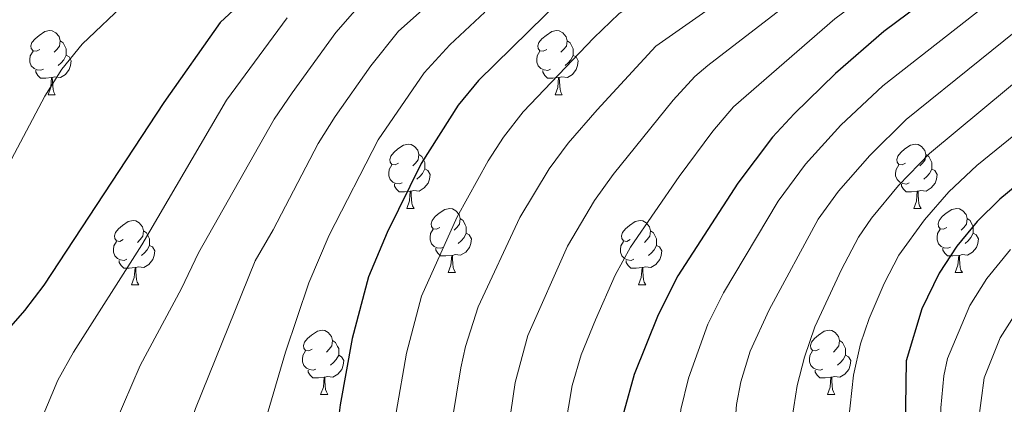
# Model space of a CAD drawing. Units: metres. Extents: x 650549 to 655069, y 4745880 to 4748948.
# Drawn here: x 651964 to 652118, y 4747762 to 4747822 of the extents above; entities that cross this region are included whole.
import ezdxf

# ---------------------------------------------------------------- set-up
doc = ezdxf.new("R2010")
doc.units = ezdxf.units.M
doc.header["$MEASUREMENT"] = 0
for name, color, linetype, lineweight in [('Level 36', 19, 'Continuous', 40), ('Level 4', 36, 'Continuous', 30), ('Level 5', 36, 'Continuous', 0)]:
    doc.layers.add(name, color=color, linetype=linetype, lineweight=lineweight)

msp = doc.modelspace()

# ---------------------------------------------------------------- linework, layer by layer
at = {"layer": 'Level 36', "color": 92, "linetype": 'Continuous', "lineweight": 0}
for points in [[(651966.71, 4747816.99), (651966.18, 4747816.72), (651965.65, 4747816.77), (651965.38, 4747817.15), (651965.33, 4747817.57), (651965.49, 4747818.09), (651965.97, 4747818.69), (651966.6, 4747819.21), (651967.5, 4747819.8), (651968.25, 4747819.96), (651968.67, 4747819.91), (651969.2, 4747819.59), (651969.73, 4747819.01), (651969.89, 4747818.37), (651969.78, 4747817.51), (651969.36, 4747816.99), (651968.94, 4747816.56)], [(652046.03, 4747816.98), (652045.5, 4747816.72), (652044.97, 4747816.77), (652044.71, 4747817.14), (652044.65, 4747817.57), (652044.81, 4747818.09), (652045.29, 4747818.68), (652045.93, 4747819.21), (652046.83, 4747819.8), (652047.57, 4747819.96), (652048, 4747819.9), (652048.53, 4747819.59), (652049.06, 4747819), (652049.22, 4747818.36), (652049.11, 4747817.51), (652048.68, 4747816.98), (652048.26, 4747816.56)], [(651969.89, 4747818.37), (651970.37, 4747818.05), (651970.68, 4747817.41), (651970.84, 4747817.09), (651970.84, 4747816.51), (651970.84, 4747816.09), (651970.47, 4747815.39), (651970.05, 4747814.91), (651969.57, 4747814.49)], [(652049.22, 4747818.36), (652049.69, 4747818.05), (652050.01, 4747817.41), (652050.17, 4747817.09), (652050.17, 4747816.51), (652050.17, 4747816.08), (652049.8, 4747815.39), (652049.38, 4747814.91), (652048.9, 4747814.49)], [(651967.29, 4747813.91), (651966.87, 4747813.75), (651966.28, 4747813.81), (651965.81, 4747814.01), (651965.38, 4747814.44), (651965.17, 4747815.03), (651965.17, 4747815.45), (651965.22, 4747816.03), (651965.65, 4747816.72)], [(652046.62, 4747813.9), (652046.19, 4747813.74), (652045.61, 4747813.8), (652045.13, 4747814.01), (652044.71, 4747814.44), (652044.49, 4747815.02), (652044.49, 4747815.44), (652044.55, 4747816.03), (652044.97, 4747816.72)], [(651970.84, 4747816.09), (651971.3, 4747815.83), (651971.64, 4747815.22), (651971.53, 4747814.49), (651971.32, 4747813.85), (651970.74, 4747813.11), (651969.94, 4747812.63), (651969.09, 4747812.74), (651968.66, 4747812.61)], [(652050.17, 4747816.08), (652050.62, 4747815.83), (652050.97, 4747815.22), (652050.86, 4747814.49), (652050.65, 4747813.85), (652050.06, 4747813.11), (652049.27, 4747812.63), (652048.42, 4747812.74), (652047.99, 4747812.61)], [(651968.55, 4747812.61), (651967.66, 4747812.53), (651966.82, 4747812.53), (651966.39, 4747812.95), (651966.07, 4747813.43), (651966.07, 4747813.75)], [(652047.88, 4747812.61), (652046.99, 4747812.52), (652046.14, 4747812.52), (652045.72, 4747812.95), (652045.4, 4747813.43), (652045.4, 4747813.74)], [(651968.01, 4747809.93), (651968.44, 4747811.09), (651968.55, 4747812.61), (651968.66, 4747812.61), (651968.7, 4747812.03), (651968.73, 4747811.34), (651968.8, 4747810.73), (651968.92, 4747810.33), (651969.13, 4747809.93)], [(652047.33, 4747809.92), (652047.77, 4747811.08), (652047.88, 4747812.61), (652047.99, 4747812.61), (652048.02, 4747812.02), (652048.06, 4747811.34), (652048.13, 4747810.72), (652048.24, 4747810.32), (652048.46, 4747809.92)], [(651968.01, 4747809.93), (651969.13, 4747809.93)], [(652047.33, 4747809.92), (652048.46, 4747809.92)], [(652022.85, 4747799.22), (652022.31, 4747798.95), (652021.79, 4747799.01), (652021.52, 4747799.38), (652021.47, 4747799.8), (652021.63, 4747800.32), (652022.11, 4747800.92), (652022.74, 4747801.45), (652023.64, 4747802.03), (652024.39, 4747802.19), (652024.81, 4747802.14), (652025.34, 4747801.82), (652025.87, 4747801.24), (652026.03, 4747800.6), (652025.92, 4747799.75), (652025.49, 4747799.22), (652025.07, 4747798.79)], [(652102.17, 4747799.21), (652101.64, 4747798.95), (652101.11, 4747799.01), (652100.85, 4747799.37), (652100.79, 4747799.8), (652100.95, 4747800.32), (652101.43, 4747800.91), (652102.07, 4747801.45), (652102.97, 4747802.03), (652103.71, 4747802.19), (652104.14, 4747802.13), (652104.67, 4747801.82), (652105.2, 4747801.23), (652105.36, 4747800.59), (652105.25, 4747799.75), (652104.82, 4747799.21), (652104.4, 4747798.79)], [(652026.03, 4747800.6), (652026.51, 4747800.28), (652026.82, 4747799.64), (652026.98, 4747799.32), (652026.98, 4747798.74), (652026.98, 4747798.32), (652026.61, 4747797.63), (652026.19, 4747797.15), (652025.71, 4747796.73)], [(652105.36, 4747800.59), (652105.83, 4747800.28), (652106.15, 4747799.64), (652106.31, 4747799.32), (652106.31, 4747798.74), (652106.31, 4747798.31), (652105.94, 4747797.63), (652105.52, 4747797.15), (652105.04, 4747796.73)], [(652023.43, 4747796.14), (652023.01, 4747795.98), (652022.42, 4747796.04), (652021.95, 4747796.25), (652021.52, 4747796.67), (652021.31, 4747797.26), (652021.31, 4747797.68), (652021.36, 4747798.26), (652021.79, 4747798.95)], [(652026.98, 4747798.32), (652027.43, 4747798.07), (652027.78, 4747797.45), (652027.67, 4747796.73), (652027.46, 4747796.09), (652026.87, 4747795.35), (652026.08, 4747794.87), (652025.23, 4747794.97), (652024.8, 4747794.84)], [(652102.76, 4747796.13), (652102.33, 4747795.97), (652101.75, 4747796.03), (652101.27, 4747796.25), (652100.85, 4747796.67), (652100.63, 4747797.25), (652100.63, 4747797.67), (652100.69, 4747798.26), (652101.11, 4747798.95)], [(652106.31, 4747798.31), (652106.76, 4747798.07), (652107.11, 4747797.45), (652107, 4747796.73), (652106.79, 4747796.09), (652106.2, 4747795.35), (652105.41, 4747794.87), (652104.56, 4747794.97), (652104.13, 4747794.84)], [(652024.69, 4747794.84), (652023.8, 4747794.76), (652022.95, 4747794.76), (652022.53, 4747795.19), (652022.21, 4747795.66), (652022.21, 4747795.98)], [(652104.02, 4747794.84), (652103.13, 4747794.75), (652102.28, 4747794.75), (652101.86, 4747795.19), (652101.54, 4747795.66), (652101.54, 4747795.97)], [(652024.15, 4747792.16), (652024.58, 4747793.32), (652024.69, 4747794.84), (652024.8, 4747794.84), (652024.83, 4747794.26), (652024.87, 4747793.57), (652024.94, 4747792.96), (652025.05, 4747792.56), (652025.27, 4747792.16)], [(652103.47, 4747792.15), (652103.91, 4747793.31), (652104.02, 4747794.84), (652104.13, 4747794.84), (652104.16, 4747794.25), (652104.2, 4747793.57), (652104.27, 4747792.95), (652104.38, 4747792.55), (652104.6, 4747792.15)], [(652024.15, 4747792.16), (652025.27, 4747792.16)], [(652029.32, 4747789.18), (652028.79, 4747788.92), (652028.26, 4747788.97), (652027.99, 4747789.34), (652027.94, 4747789.77), (652028.1, 4747790.29), (652028.58, 4747790.88), (652029.21, 4747791.41), (652030.11, 4747792), (652030.86, 4747792.16), (652031.29, 4747792.1), (652031.81, 4747791.79), (652032.35, 4747791.2), (652032.51, 4747790.56), (652032.39, 4747789.71), (652031.97, 4747789.18), (652031.55, 4747788.76)], [(652103.47, 4747792.15), (652104.6, 4747792.15)], [(652108.65, 4747789.18), (652108.11, 4747788.91), (652107.59, 4747788.97), (652107.32, 4747789.34), (652107.27, 4747789.77), (652107.43, 4747790.29), (652107.91, 4747790.88), (652108.54, 4747791.41), (652109.44, 4747791.99), (652110.19, 4747792.15), (652110.61, 4747792.1), (652111.14, 4747791.79), (652111.67, 4747791.2), (652111.83, 4747790.56), (652111.72, 4747789.71), (652111.29, 4747789.18), (652110.87, 4747788.75)], [(652032.51, 4747790.56), (652032.98, 4747790.25), (652033.29, 4747789.61), (652033.45, 4747789.29), (652033.45, 4747788.71), (652033.45, 4747788.28), (652033.09, 4747787.59), (652032.67, 4747787.11), (652032.19, 4747786.69)], [(652111.83, 4747790.56), (652112.31, 4747790.25), (652112.62, 4747789.61), (652112.78, 4747789.29), (652112.78, 4747788.71), (652112.78, 4747788.28), (652112.41, 4747787.59), (652111.99, 4747787.11), (652111.51, 4747786.69)], [(651979.77, 4747787.28), (651979.23, 4747787.01), (651978.71, 4747787.07), (651978.44, 4747787.44), (651978.39, 4747787.86), (651978.55, 4747788.38), (651979.03, 4747788.98), (651979.66, 4747789.51), (651980.56, 4747790.09), (651981.31, 4747790.25), (651981.73, 4747790.2), (651982.26, 4747789.88), (651982.79, 4747789.3), (651982.95, 4747788.66), (651982.84, 4747787.81), (651982.41, 4747787.28), (651981.99, 4747786.85)], [(652059.09, 4747787.28), (652058.56, 4747787.01), (652058.03, 4747787.07), (652057.77, 4747787.44), (652057.71, 4747787.86), (652057.87, 4747788.38), (652058.35, 4747788.98), (652058.99, 4747789.51), (652059.89, 4747790.09), (652060.63, 4747790.25), (652061.06, 4747790.2), (652061.59, 4747789.88), (652062.12, 4747789.3), (652062.28, 4747788.66), (652062.17, 4747787.81), (652061.74, 4747787.28), (652061.32, 4747786.85)], [(651982.95, 4747788.66), (651983.43, 4747788.34), (651983.74, 4747787.7), (651983.9, 4747787.38), (651983.9, 4747786.8), (651983.9, 4747786.38), (651983.53, 4747785.69), (651983.11, 4747785.21), (651982.63, 4747784.79)], [(652029.91, 4747786.1), (652029.48, 4747785.94), (652028.89, 4747786), (652028.42, 4747786.21), (652027.99, 4747786.64), (652027.78, 4747787.22), (652027.78, 4747787.64), (652027.83, 4747788.23), (652028.26, 4747788.92)], [(652033.45, 4747788.28), (652033.91, 4747788.03), (652034.25, 4747787.42), (652034.15, 4747786.69), (652033.93, 4747786.05), (652033.35, 4747785.31), (652032.55, 4747784.83), (652031.71, 4747784.94), (652031.27, 4747784.81)], [(652062.28, 4747788.66), (652062.75, 4747788.34), (652063.07, 4747787.7), (652063.23, 4747787.38), (652063.23, 4747786.8), (652063.23, 4747786.38), (652062.86, 4747785.69), (652062.44, 4747785.21), (652061.96, 4747784.79)], [(652109.23, 4747786.1), (652108.81, 4747785.94), (652108.22, 4747786), (652107.75, 4747786.21), (652107.32, 4747786.63), (652107.11, 4747787.22), (652107.11, 4747787.64), (652107.16, 4747788.23), (652107.59, 4747788.91)], [(652112.78, 4747788.28), (652113.23, 4747788.03), (652113.58, 4747787.41), (652113.47, 4747786.69), (652113.26, 4747786.05), (652112.67, 4747785.31), (652111.88, 4747784.83), (652111.03, 4747784.93), (652110.6, 4747784.81)], [(651980.35, 4747784.2), (651979.93, 4747784.04), (651979.34, 4747784.1), (651978.87, 4747784.31), (651978.44, 4747784.73), (651978.23, 4747785.32), (651978.23, 4747785.74), (651978.28, 4747786.32), (651978.71, 4747787.01)], [(651983.9, 4747786.38), (651984.35, 4747786.13), (651984.7, 4747785.51), (651984.59, 4747784.79), (651984.38, 4747784.15), (651983.79, 4747783.41), (651983, 4747782.93), (651982.15, 4747783.03), (651981.72, 4747782.9)], [(652031.17, 4747784.81), (652030.27, 4747784.72), (652029.43, 4747784.72), (652029.01, 4747785.15), (652028.69, 4747785.63), (652028.69, 4747785.94)], [(652059.68, 4747784.2), (652059.25, 4747784.04), (652058.67, 4747784.1), (652058.19, 4747784.31), (652057.77, 4747784.73), (652057.55, 4747785.32), (652057.55, 4747785.74), (652057.61, 4747786.32), (652058.03, 4747787.01)], [(652063.23, 4747786.38), (652063.68, 4747786.13), (652064.03, 4747785.51), (652063.92, 4747784.79), (652063.71, 4747784.15), (652063.12, 4747783.41), (652062.33, 4747782.93), (652061.48, 4747783.03), (652061.05, 4747782.9)], [(652110.49, 4747784.81), (652109.6, 4747784.72), (652108.75, 4747784.72), (652108.33, 4747785.15), (652108.01, 4747785.63), (652108.01, 4747785.94)], [(652030.62, 4747782.12), (652031.05, 4747783.28), (652031.17, 4747784.81), (652031.27, 4747784.81), (652031.31, 4747784.22), (652031.35, 4747783.54), (652031.41, 4747782.92), (652031.53, 4747782.52), (652031.75, 4747782.12)], [(652109.95, 4747782.12), (652110.38, 4747783.28), (652110.49, 4747784.81), (652110.6, 4747784.81), (652110.63, 4747784.22), (652110.67, 4747783.53), (652110.74, 4747782.92), (652110.85, 4747782.52), (652111.07, 4747782.12)], [(651981.61, 4747782.9), (651980.72, 4747782.82), (651979.87, 4747782.82), (651979.45, 4747783.25), (651979.13, 4747783.72), (651979.13, 4747784.04)], [(651981.07, 4747780.22), (651981.5, 4747781.38), (651981.61, 4747782.9), (651981.72, 4747782.9), (651981.75, 4747782.32), (651981.79, 4747781.63), (651981.86, 4747781.02), (651981.97, 4747780.62), (651982.19, 4747780.22)], [(652060.94, 4747782.9), (652060.05, 4747782.82), (652059.2, 4747782.82), (652058.78, 4747783.25), (652058.46, 4747783.72), (652058.46, 4747784.04)], [(652060.39, 4747780.22), (652060.83, 4747781.38), (652060.94, 4747782.9), (652061.05, 4747782.9), (652061.08, 4747782.32), (652061.12, 4747781.63), (652061.19, 4747781.02), (652061.3, 4747780.62), (652061.52, 4747780.22)], [(652030.62, 4747782.12), (652031.75, 4747782.12)], [(652109.95, 4747782.12), (652111.07, 4747782.12)], [(651981.07, 4747780.22), (651982.19, 4747780.22)], [(652060.39, 4747780.22), (652061.52, 4747780.22)], [(652009.34, 4747770.13), (652008.81, 4747769.87), (652008.28, 4747769.92), (652008.02, 4747770.29), (652007.96, 4747770.72), (652008.12, 4747771.24), (652008.6, 4747771.83), (652009.24, 4747772.36), (652010.14, 4747772.95), (652010.88, 4747773.11), (652011.31, 4747773.05), (652011.84, 4747772.74), (652012.37, 4747772.15), (652012.53, 4747771.51), (652012.42, 4747770.66), (652011.99, 4747770.13), (652011.57, 4747769.71)], [(652088.67, 4747770.13), (652088.14, 4747769.87), (652087.61, 4747769.92), (652087.34, 4747770.29), (652087.29, 4747770.72), (652087.45, 4747771.24), (652087.93, 4747771.83), (652088.56, 4747772.36), (652089.46, 4747772.95), (652090.21, 4747773.11), (652090.63, 4747773.05), (652091.16, 4747772.74), (652091.69, 4747772.15), (652091.85, 4747771.51), (652091.74, 4747770.66), (652091.32, 4747770.13), (652090.9, 4747769.71)], [(652012.53, 4747771.51), (652013, 4747771.2), (652013.32, 4747770.56), (652013.48, 4747770.24), (652013.48, 4747769.66), (652013.48, 4747769.23), (652013.11, 4747768.54), (652012.69, 4747768.06), (652012.21, 4747767.64)], [(652091.85, 4747771.51), (652092.33, 4747771.2), (652092.64, 4747770.56), (652092.8, 4747770.24), (652092.8, 4747769.66), (652092.8, 4747769.23), (652092.43, 4747768.54), (652092.01, 4747768.06), (652091.53, 4747767.64)], [(652009.93, 4747767.05), (652009.5, 4747766.89), (652008.92, 4747766.95), (652008.44, 4747767.16), (652008.02, 4747767.59), (652007.8, 4747768.17), (652007.8, 4747768.59), (652007.86, 4747769.18), (652008.28, 4747769.87)], [(652013.48, 4747769.23), (652013.93, 4747768.98), (652014.28, 4747768.37), (652014.17, 4747767.64), (652013.96, 4747767), (652013.37, 4747766.26), (652012.58, 4747765.78), (652011.73, 4747765.89), (652011.3, 4747765.76)], [(652089.25, 4747767.05), (652088.83, 4747766.89), (652088.24, 4747766.95), (652087.77, 4747767.16), (652087.34, 4747767.59), (652087.13, 4747768.17), (652087.13, 4747768.59), (652087.18, 4747769.18), (652087.61, 4747769.87)], [(652092.8, 4747769.23), (652093.26, 4747768.98), (652093.6, 4747768.37), (652093.49, 4747767.64), (652093.28, 4747767), (652092.7, 4747766.26), (652091.9, 4747765.78), (652091.05, 4747765.89), (652090.62, 4747765.76)], [(652011.19, 4747765.76), (652010.3, 4747765.67), (652009.45, 4747765.67), (652009.03, 4747766.1), (652008.71, 4747766.58), (652008.71, 4747766.89)], [(652090.51, 4747765.76), (652089.62, 4747765.67), (652088.78, 4747765.67), (652088.35, 4747766.1), (652088.03, 4747766.58), (652088.03, 4747766.89)], [(652010.64, 4747763.07), (652011.08, 4747764.23), (652011.19, 4747765.76), (652011.3, 4747765.76), (652011.33, 4747765.17), (652011.37, 4747764.49), (652011.44, 4747763.87), (652011.55, 4747763.47), (652011.77, 4747763.07)], [(652089.97, 4747763.07), (652090.4, 4747764.23), (652090.51, 4747765.76), (652090.62, 4747765.76), (652090.66, 4747765.17), (652090.69, 4747764.49), (652090.76, 4747763.87), (652090.88, 4747763.47), (652091.09, 4747763.07)], [(652010.64, 4747763.07), (652011.77, 4747763.07)], [(652089.97, 4747763.07), (652091.09, 4747763.07)]]:
    msp.add_lwpolyline(points, dxfattribs=at)
at = {"layer": 'Level 4', "color": 36, "linetype": 'Continuous', "lineweight": 30}
for points in [[(652075.39, 4747874.01, 825), (652071.48, 4747870.81, 825), (652062.98, 4747865.54, 825), (652056.94, 4747862.53, 825), (652043.03, 4747856.93, 825), (652033.29, 4747852.35, 825), (652024.47, 4747847.53, 825), (652018.1, 4747842.66, 825), (651994.91, 4747821.21, 825), (651986.14, 4747808.72, 825), (651967.36, 4747780.18, 825), (651964.34, 4747776.2, 825), (651960.29, 4747771.66, 825)], [(652124.31, 4747839.49, 875), (652117.25, 4747833.59, 875), (652098.78, 4747819.81, 875), (652091.23, 4747813.25, 875), (652084.74, 4747806.96, 875), (652081.37, 4747803.27, 875), (652075.93, 4747796.09, 875), (652066.55, 4747781.61, 875), (652063.49, 4747775.5, 875), (652059.71, 4747766.21, 875), (652058.1, 4747760.34, 875), (652057.61, 4747755.38, 875), (652058.43, 4747746.11, 875), (652060.08, 4747736.28, 875), (652061.53, 4747731.46, 875), (652064.51, 4747725.09, 875), (652069.99, 4747716.78, 875), (652079.49, 4747705.75, 875), (652093.24, 4747691.29, 875), (652105.25, 4747679.24, 875), (652112.56, 4747672.43, 875), (652120.39, 4747666.2, 875)], [(652048.39, 4747824.95, 850), (652035.34, 4747812.13, 850), (652032.16, 4747808.28, 850), (652026.36, 4747799.19, 850), (652021.07, 4747788.39, 850), (652018.13, 4747781.48, 850), (652015.61, 4747771.81, 850), (652013.69, 4747761.45, 850), (652013.09, 4747756.46, 850), (652013, 4747750.52, 850), (652013.82, 4747745.59, 850), (652016.27, 4747736.84, 850), (652021.3, 4747725.04, 850), (652026.11, 4747715.9, 850), (652029.67, 4747710.05, 850), (652034.15, 4747704.38, 850), (652061.06, 4747673.53, 850), (652073.38, 4747657.78, 850), (652077.83, 4747652.91, 850), (652088.39, 4747642.4, 850)], [(652127.78, 4747802.59, 900), (652116.94, 4747793.62, 900), (652113.37, 4747790.11, 900), (652110.21, 4747786.24, 900), (652107.43, 4747782.03, 900), (652104.73, 4747776.46, 900), (652102.3, 4747768.31, 900), (652102.09, 4747754.05, 900), (652102.81, 4747749.11, 900), (652105.36, 4747738.81, 900), (652107.87, 4747731.71, 900), (652110.05, 4747727.25, 900), (652112.57, 4747722.91, 900), (652117.71, 4747715.27, 900)]]:
    msp.add_polyline3d(points, dxfattribs=at)
at = {"layer": 'Level 5', "color": 36, "linetype": 'Continuous', "lineweight": 0}
for points in [[(652100.47, 4747927.8, 820), (652099.22, 4747923.19, 820), (652095.68, 4747914.78, 820), (652091.16, 4747905.91, 820), (652088.49, 4747901.66, 820), (652085.59, 4747897.61, 820), (652079.29, 4747889.86, 820), (652070.92, 4747880.18, 820), (652067.42, 4747876.59, 820), (652063.9, 4747874.02, 820), (652059.48, 4747871.65, 820), (652037.25, 4747861.42, 820), (652029.97, 4747857.77, 820), (652025.7, 4747855.16, 820), (651990.97, 4747831.67, 820), (651980.48, 4747824.58, 820), (651973.36, 4747817.82, 820), (651970.18, 4747813.94, 820), (651967.52, 4747809.72, 820), (651952.69, 4747781.83, 820)], [(652118.34, 4747870.45, 855), (652110.92, 4747861.18, 855), (652104.9, 4747854.84, 855), (652101.08, 4747851.61, 855), (652091.98, 4747845.23, 855), (652061.4, 4747825.47, 855), (652057.33, 4747822.55, 855), (652053.39, 4747818.83, 855), (652042.37, 4747807.25, 855)], [(652099.39, 4747842.93, 860), (652063.1, 4747817.53, 860), (652053.93, 4747807.58, 860), (652049.4, 4747802.36, 860), (652046.39, 4747798.36, 860), (652041.81, 4747790.74, 860), (652035.32, 4747776.79, 860), (652033.34, 4747770.58, 860), (652032.61, 4747767.23, 860), (652031.26, 4747759.02, 860), (652030.86, 4747754.03, 860), (652031.28, 4747747.48, 860), (652031.67, 4747745.8, 860), (652034.97, 4747733.85, 860), (652036.75, 4747729.19, 860), (652041.02, 4747720.47, 860), (652043.54, 4747716.15, 860), (652046.49, 4747711.98, 860), (652050.46, 4747707.08, 860), (652084.2, 4747668.38, 860), (652095.89, 4747656.39, 860), (652101.89, 4747651.2, 860), (652113.92, 4747642.23, 860)], [(652119.46, 4747843.32, 870), (652113.81, 4747838.61, 870), (652091.12, 4747821.78, 870), (652075.28, 4747808.02, 870), (652072.01, 4747804.23, 870), (652066.74, 4747797.13, 870), (652059.14, 4747786.1, 870), (652056.73, 4747781.72, 870), (652053.66, 4747774.75, 870), (652051.4, 4747769.26, 870), (652050, 4747764.47, 870), (652048.88, 4747757.68, 870), (652048.91, 4747751.6, 870), (652049.51, 4747746.01, 870), (652051.5, 4747736.21, 870), (652053.34, 4747730.75, 870), (652056.06, 4747724.75, 870), (652060.22, 4747717.84, 870), (652063.22, 4747713.85, 870), (652073.71, 4747701.71, 870), (652091.48, 4747682.54, 870), (652103.29, 4747670.41, 870), (652107.72, 4747666.42, 870), (652119.58, 4747657.21, 870)], [(652034.93, 4747830.66, 840), (652022.83, 4747819.89, 840), (652018.49, 4747814.46, 840), (652012.93, 4747806.55, 840), (652010.29, 4747802.31, 840), (652003.24, 4747788.82, 840), (652000.39, 4747783.97, 840), (651991.05, 4747760.9, 840), (651990.04, 4747757.84, 840), (651989.78, 4747752.37, 840), (651991.31, 4747747.61, 840), (651996.66, 4747739.36, 840), (651999.41, 4747733, 840), (652010.62, 4747714.9, 840), (652018.2, 4747703.68, 840), (652064.2, 4747645.45, 840), (652073.96, 4747634.5, 840)], [(652121.55, 4747829.32, 880), (652098.6, 4747811.33, 880), (652092.07, 4747805.15, 880), (652086.5, 4747799.07, 880), (652082.23, 4747793.27, 880), (652073.7, 4747778.95, 880), (652071.25, 4747774.07, 880), (652068.22, 4747765.63, 880), (652067.02, 4747760.71, 880), (652066.51, 4747755.11, 880), (652067.16, 4747747.7, 880), (652068.63, 4747738.84, 880), (652070.01, 4747734.04, 880), (652072.68, 4747727.83, 880), (652075.07, 4747723.43, 880), (652080.71, 4747715.88, 880), (652092.11, 4747702.46, 880), (652102.21, 4747691.69, 880), (652114.05, 4747680.03, 880), (652120.21, 4747674.95, 880)], [(652087.33, 4747826.92, 865), (652071.22, 4747814.5, 865), (652069.19, 4747812.77, 865), (652065.8, 4747809.1, 865), (652056.43, 4747797.47, 865), (652053.51, 4747793.41, 865), (652049.26, 4747786.23, 865), (652043.08, 4747772.31, 865), (652041.11, 4747764.93, 865), (652040.04, 4747757.81, 865), (652039.93, 4747752.81, 865), (652040.59, 4747745.9, 865), (652042.84, 4747736.17, 865), (652045.11, 4747729.98, 865), (652048.55, 4747722.61, 865), (652053.36, 4747714.91, 865), (652056.42, 4747710.96, 865), (652086.18, 4747677.33, 865), (652097.77, 4747665.11, 865), (652101.4, 4747661.67, 865), (652114.67, 4747651.1, 865), (652118.9, 4747648.43, 865)], [(652018.26, 4747825.63, 835), (652013.05, 4747819.64, 835), (652006.21, 4747810.23, 835), (652003.37, 4747806.11, 835), (651991.53, 4747785.21, 835), (651988.88, 4747779.63, 835), (651982.41, 4747767.62, 835), (651978.51, 4747758.52, 835), (651978.16, 4747753.29, 835), (651979.26, 4747748.42, 835), (651982.02, 4747743.46, 835), (651988.08, 4747736.25, 835), (651990.97, 4747731.08, 835), (652012.47, 4747700.5, 835), (652059.48, 4747639.25, 835)], [(652125.31, 4747824.63, 885), (652102.27, 4747806.05, 885), (652096.57, 4747800.45, 885), (652091.67, 4747794.87, 885), (652088.53, 4747790.46, 885)], [(652005.43, 4747821.97, 830), (651995.95, 4747809.09, 830), (651982.66, 4747786.46, 830), (651971.99, 4747769.68, 830), (651969.55, 4747765.31, 830), (651966.98, 4747759.21, 830), (651966.55, 4747754.21, 830), (651968.36, 4747746.92, 830), (651970.19, 4747743.62, 830), (651979.5, 4747733.13, 830), (651988.61, 4747721.21, 830), (652013.14, 4747688.88, 830), (652033.64, 4747660.82, 830), (652053.36, 4747634.69, 830)], [(652036.34, 4747822.83, 845), (652030.89, 4747817.74, 845), (652026.84, 4747813.35, 845), (652019.65, 4747802.87, 845), (652011.97, 4747787.99, 845), (652008.82, 4747780.51, 845), (652005.17, 4747769.66, 845), (652001.94, 4747758.69, 845), (652001.56, 4747757.15, 845), (652001.39, 4747751.44, 845), (652003.74, 4747744.17, 845), (652007.79, 4747735.02, 845), (652017.08, 4747717.73, 845), (652023.93, 4747706.87, 845), (652028.9, 4747700.51, 845), (652054.95, 4747669.35, 845), (652070.46, 4747649.75, 845), (652079.4, 4747640.13, 845)], [(652130.63, 4747821.25, 890), (652105.95, 4747800.76, 890), (652101.08, 4747795.74, 890), (652096.87, 4747790.64, 890), (652094.83, 4747787.65, 890), (652092.13, 4747782.63, 890), (652088, 4747773.63, 890), (652086.35, 4747768.92, 890), (652085.22, 4747764.47, 890), (652084.43, 4747759.49, 890), (652084.3, 4747754.58, 890), (652084.71, 4747749.61, 890), (652085.56, 4747744.66, 890), (652087.01, 4747739.15, 890), (652090.98, 4747728.7, 890), (652092.72, 4747725.74, 890), (652105.18, 4747708.56, 890), (652113.12, 4747699.55, 890), (652120.2, 4747692.5, 890)], [(652124.07, 4747807.59, 895), (652113.31, 4747798.85, 895), (652108.94, 4747794.74, 895), (652105.12, 4747790.38, 895), (652101.13, 4747784.84, 895), (652098.82, 4747780.41, 895), (652096.5, 4747774.93, 895), (652095.15, 4747770.97, 895), (652094.05, 4747766.09, 895), (652093.23, 4747758.9, 895), (652093.19, 4747754.31, 895), (652094.26, 4747746.54, 895), (652096.93, 4747736.9, 895), (652098.95, 4747731.38, 895), (652102.93, 4747724.48, 895), (652111.45, 4747711.91, 895), (652118.57, 4747703.49, 895)], [(652042.37, 4747807.25, 855), (652039.29, 4747803.31, 855), (652036.89, 4747799.57, 855), (652032.03, 4747790.86, 855), (652026.45, 4747778.42, 855), (652024.11, 4747769.52, 855), (652022.48, 4747760.24, 855), (652021.97, 4747755.25, 855), (652021.92, 4747751.49, 855), (652022.55, 4747746.53, 855), (652026.6, 4747733.05, 855), (652029.05, 4747727.28, 855), (652035.57, 4747714.6, 855), (652043.95, 4747703.85, 855), (652066.12, 4747678.52, 855), (652078.84, 4747663.12, 855), (652086.74, 4747654.51, 855), (652093.22, 4747648.41, 855), (652109.64, 4747635.42, 855), (652118.06, 4747631.75, 855)], [(652088.53, 4747790.46, 885), (652080.85, 4747776.29, 885), (652077.89, 4747769.85, 885), (652076.39, 4747765.07, 885), (652075.75, 4747761.53, 885), (652075.36, 4747756.53, 885), (652075.82, 4747749.86, 885), (652077.17, 4747741.41, 885), (652078.51, 4747736.59, 885), (652080.27, 4747731.9, 885), (652083.03, 4747726.05, 885), (652085.14, 4747722.76, 885), (652098.91, 4747705.21, 885), (652111.15, 4747692.03, 885), (652119.25, 4747684.29, 885)], [(652118.59, 4747785.71, 905), (652114.87, 4747781.22, 905), (652112.21, 4747777, 905), (652108.74, 4747768.69, 905), (652108.16, 4747765.96, 905), (652107.71, 4747760.96, 905), (652107.81, 4747753.54, 905), (652108.31, 4747748.57, 905), (652109.37, 4747743.51, 905), (652111.91, 4747734.54, 905), (652114.76, 4747728.12, 905), (652121.19, 4747717.91, 905)], [(652120.54, 4747777.49, 910), (652116.98, 4747771.92, 910), (652114.46, 4747765.65, 910), (652113.55, 4747758.61, 910), (652113.83, 4747748.05, 910), (652114.81, 4747742.8, 910), (652116.88, 4747735.01, 910), (652119.47, 4747729.03, 910)]]:
    msp.add_polyline3d(points, dxfattribs=at)

doc.saveas('drawing.dxf')
